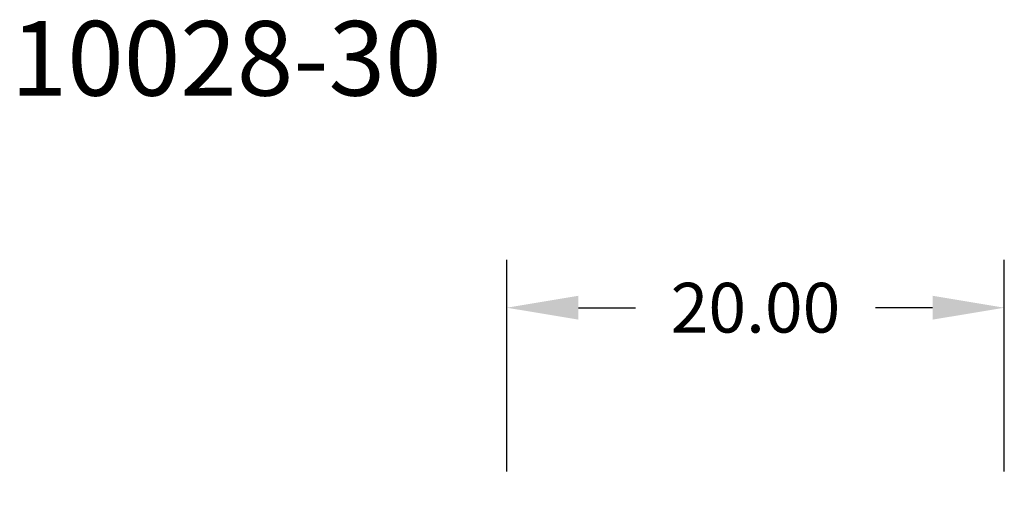
# Model space of a CAD drawing. Extents: x -13 to 104, y -111 to 12.
# Drawn here: x 57 to 97, y -30 to -10 of the extents above; entities that cross this region are included whole.
import ezdxf

# ---------------------------------------------------------------- set-up
doc = ezdxf.new("R2010")
doc.units = 0
doc.header["$LTSCALE"] = 6
doc.header["$MEASUREMENT"] = 0
doc.header["$PDSIZE"] = -1
doc.layers.get('0').update_dxf_attribs({"linetype": 'CONTINUOUS'})
doc.layers.get('DEFPOINTS').update_dxf_attribs({"linetype": 'CONTINUOUS'})
doc.styles.add('ARIAL', font='ARIAL.TTF')
doc.dimstyles.get("Standard").update_dxf_attribs({"dimtxt": 0.18, "dimasz": 0.18, "dimexe": 0.18, "dimexo": 0.0625, "dimgap": 0.09, "dimtad": 0, "dimtih": 1, "dimtoh": 1, "dimdec": 4, "dimzin": 0, "dimtxsty": 'STANDARD', "dimcen": 0.09, "dimazin": 3, "dimtfac": 1, "dimtdec": 4, "dimtofl": 0, "dimtmove": 0, "dimatfit": 3, "dimtolj": 1, "dimtzin": 0})

# ---------------------------------------------------------------- blocks, each defined once
blk = doc.blocks.new('*D22')
at = {"color": 0}
for p, q in [((76.511, -28.601), (76.511, -20.092)), ((96.511, -28.601), (96.511, -20.092)), ((79.391, -22.012), (81.683, -22.012)), ((93.631, -22.012), (91.339, -22.012))]:
    blk.add_line(p, q, dxfattribs=at)
for points in [[(79.391, -21.532), (79.391, -22.492), (76.511, -22.012)], [(93.631, -21.532), (93.631, -22.492), (96.511, -22.012)]]:
    blk.add_solid(points, dxfattribs=at)
at = {"layer": 'DEFPOINTS', "color": 0}
for p in [(76.511, -22.012), (76.511, -30.041), (96.511, -30.041)]:
    blk.add_point(p, dxfattribs=at)
at = {"color": 0, "insert": (86.511, -22.012), "char_height": 2, "attachment_point": 5, "style": 'ARIAL'}
blk.add_mtext('\\A1;20.00', dxfattribs=at)

msp = doc.modelspace()

# ---------------------------------------------------------------- texts
at = {"style": 'ARIAL'}
msp.add_text('10028-30', height=3, dxfattribs=at).set_placement((56.575, -13.481))

# ---------------------------------------------------------------- dimensions: what is measured, and where the dimension line sits
dim = msp.add_linear_dim(base=(76.511, -22.012), p1=(96.511, -30.041), p2=(76.511, -30.041), dimstyle='STANDARD', override={"dimscale": 16, "dimtxt": 0.125, "dimexe": 0.12, "dimexo": 0.09, "dimdec": 2, "dimtxsty": 'ARIAL', "dimcen": 0.19, "dimtdec": 2})
dim.commit()
dim.dimension.update_dxf_attribs({"geometry": '*D22', "text_midpoint": (86.511, -22.012)})

doc.saveas('drawing.dxf')
